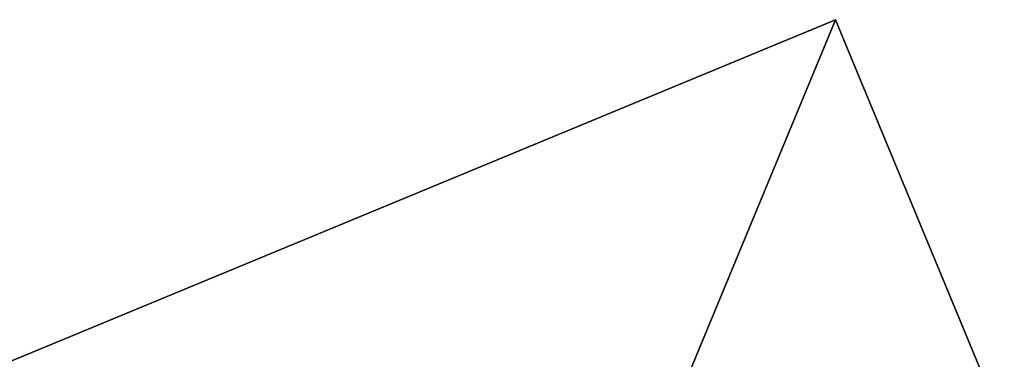
# Model space of a CAD drawing. Extents: x -17 to 292, y -36 to 148.
# Drawn here: x 196 to 205, y -4 to -1 of the extents above; entities that cross this region are included whole.
import ezdxf

# ---------------------------------------------------------------- set-up
doc = ezdxf.new("R2010")
doc.units = 0
doc.header["$LTSCALE"] = 0.3
doc.header["$MEASUREMENT"] = 0
for name, color, linetype in [('A-FURN-ATTRIBUTE-T', 7, 'Continuous'), ('AFURFR-P', 2, 'Continuous'), ('BANC', 5, 'Continuous')]:
    doc.layers.add(name, color=color, linetype=linetype)
doc.styles.add('LOGIFLEX - Notes', font='ARIALN.TTF', dxfattribs={"height": 0.09375})

# ---------------------------------------------------------------- blocks, each defined once
blk = doc.blocks.new('3G-SIT-BC')
at = {"layer": 'AFURFR-P'}
for p in [(26.75, 0, 18), (26.75, 0, 3.5)]:
    blk.add_point(p, dxfattribs=at)
at = {"layer": 'BANC'}
mesh = blk.add_polyface(dxfattribs=at)
corners = [(0, 0, 18), (0, -26.75, 18), (26.75, 0, 18), (26.75, -26.75, 18), (26.75, 0, 3.5), (26.75, -26.75, 3.5), (0, 0, 3.5), (0, -26.75, 3.5)]
mesh.append_faces([[corners[k] for k in face] for face in [(0, 1, 2, 2), (4, 5, 6, 6), (3, 5, 2, 2), (1, 7, 3, 3), (0, 6, 1, 1), (2, 4, 0, 0)]], dxfattribs={"vtx1": -1, "vtx2": -1})
mesh.append_faces([[corners[k] for k in face] for face in [(1, 3, 2, 2), (5, 7, 6, 6), (5, 4, 2, 2), (7, 5, 3, 3), (6, 7, 1, 1), (4, 6, 0, 0)]], dxfattribs={"vtx2": -1, "vtx3": -1})
blk = doc.blocks.new('3_SITBC_____XI_____XO_____CONNECTION_____No')
blk.add_blockref('3G-SIT-BC', (0, 0))
at = {"layer": 'A-FURN-ATTRIBUTE-T', "style": 'LOGIFLEX - Notes'}
blk.add_attdef('CAPTG', (0, 1), '', height=2.5, dxfattribs=at)
at = {"layer": 'A-FURN-ATTRIBUTE-T', "style": 'LOGIFLEX - Notes', "flags": 1}
for tag, p in [('CAPPN', (0, 0)), ('CAPMG', (0, 0, 131941413404800)), ('CAPMC', (0, 0)), ('CAPQT', (0, 0)), ('CAPDH', (0, 0))]:
    blk.add_attdef(tag, p, '', height=0.001, dxfattribs=at)

msp = doc.modelspace()

# ---------------------------------------------------------------- block references
at = {"rotation": 22.49999999999999}
msp.add_blockref('3_SITBC_____XI_____XO_____CONNECTION_____No', (178.50557, -10.98613), dxfattribs=at)

doc.saveas('drawing.dxf')
